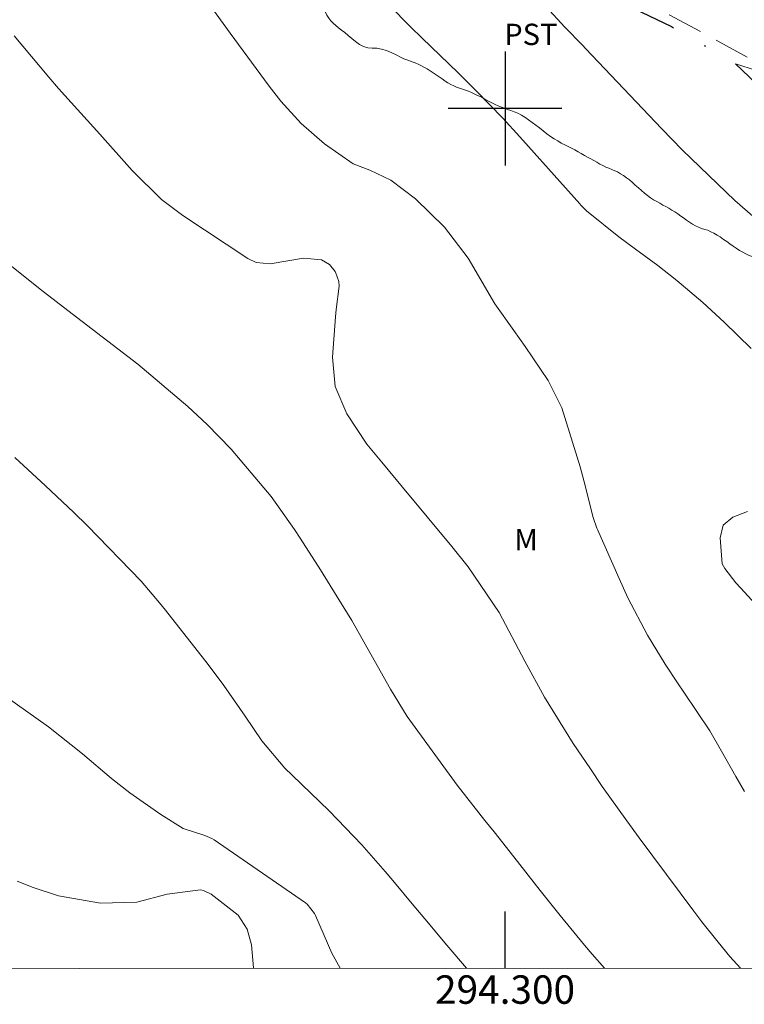
# Model space of a CAD drawing. Units: metres. Extents: x 294205 to 294720, y 1658833 to 1659400.
# Drawn here: x 294266 to 294317, y 1658837 to 1658906 of the extents above; entities that cross this region are included whole.
import ezdxf
from ezdxf.enums import TextEntityAlignment as Align

# ---------------------------------------------------------------- set-up
doc = ezdxf.new("R2010")
doc.units = ezdxf.units.M
doc.header["$MEASUREMENT"] = 0
doc.linetypes.add('DIVIDE', pattern=[1.25, 0.5, -0.25, 0, -0.25, 0, -0.25])
doc.linetypes.add('HIDDEN', pattern=[0.375, 0.25, -0.125])
for name, color, linetype, lineweight in [('Articulacao', 7, 'Continuous', 18), ('Coordenadas', 7, 'Continuous', 9), ('Nao_Pavimentada_S_Mfio', 10, 'HIDDEN', 15), ('Vala', 5, 'DIVIDE', 25)]:
    doc.layers.add(name, color=color, linetype=linetype, lineweight=lineweight)
for name, color, linetype, lineweight, true_color in [('Curvas_Intermediarias', 7, 'Continuous', 9, 0x783c14), ('Curvas_Mestras', 7, 'Continuous', 20, 0x783c14), ('Topon_Cultura', 7, 'Continuous', 9, 0x00ff33), ('Topon_Vegetacao', 7, 'Continuous', 9, 0x00ff33), ('Vegetacao', 7, 'Orla8', 9, 0x00ff33)]:
    doc.layers.add(name, color=color, linetype=linetype, lineweight=lineweight, true_color=true_color)
doc.layers.add('Malha', color=7, linetype='Continuous')
doc.styles.add('Arial', font='arial.ttf', dxfattribs={"height": 1.5})
doc.styles.get("Standard").update_dxf_attribs({"font": 'arial.ttf'})
doc.linetypes.add('Orla8', pattern='A,6,-0.5,["V",Standard,S=1,R=0,X=-0.5,Y=-1],-0.5,6,-0.5,["V",Standard,S=1,R=0,X=-0.5,Y=-1],-0.5', length=14)

msp = doc.modelspace()

# ---------------------------------------------------------------- linework, layer by layer
at = {"layer": 'Articulacao', "flags": 128}
msp.add_lwpolyline([(294221.62, 1659393.794), (294703.151, 1659394.037), (294703.419, 1658839.761), (294221.911, 1658839.518), (294221.62, 1659393.794)], close=True, dxfattribs=at)
at = {"layer": 'Curvas_Intermediarias', "flags": 128}
for points, elevation in [([(294276.622, 1658910.925), (294280.68, 1658905.294), (294283.411, 1658901.557), (294284.23, 1658900.523), (294285.68, 1658898.932), (294287.309, 1658897.524), (294289.329, 1658896.114), (294290.49, 1658895.654), (294291.967, 1658894.958), (294293.715, 1658893.644), (294295.746, 1658891.645), (294297.419, 1658889.485), (294299.286, 1658886.269), (294300.623, 1658884.396), (294301.424, 1658883.265), (294303.041, 1658880.883), (294303.998, 1658878.957), (294305.29, 1658874.81), (294305.565, 1658873.758), (294306.196, 1658871.245), (294306.444, 1658870.495), (294306.488, 1658870.391), (294308.016, 1658866.95), (294308.64, 1658865.6), (294310.015, 1658862.966), (294311.252, 1658860.94), (294312.117, 1658859.614), (294312.558, 1658858.957), (294314.399, 1658856.246), (294315.223, 1658854.828), (294316.215, 1658853.046), (294316.828, 1658851.986)], 107), ([(294291.826, 1658907.285), (294293.382, 1658905.722), (294294.16, 1658904.959), (294296.701, 1658902.495), (294297.973, 1658901.24), (294299.836, 1658899.313), (294301.049, 1658898.001), (294301.648, 1658897.338), (294305.256, 1658893.292), (294305.331, 1658893.209), (294305.723, 1658892.809), (294307.998, 1658890.974), (294309.173, 1658890.105), (294310.733, 1658888.959), (294312.069, 1658887.911), (294313.9, 1658886.368), (294315.398, 1658884.974), (294317.291, 1658883.126)], 106), ([(294265.498, 1658905.097), (294267.929, 1658902.2), (294268.602, 1658901.41), (294271.504, 1658898.185), (294273.781, 1658895.64), (294275.846, 1658893.608), (294277.345, 1658892.487), (294281.91, 1658889.463), (294282.503, 1658889.181), (294283.489, 1658889.083), (294285.822, 1658889.47), (294287.102, 1658889.359), (294287.651, 1658889.029), (294288.061, 1658888.536), (294288.088, 1658888.49), (294288.325, 1658887.842), (294288.35, 1658887.502), (294288.131, 1658885.862), (294288.078, 1658885.358), (294287.875, 1658882.52), (294288.058, 1658880.452), (294288.87, 1658878.541), (294290.288, 1658876.405), (294291.347, 1658875.141), (294292.802, 1658873.371), (294296.254, 1658869.207), (294297.417, 1658867.785), (294299.576, 1658864.558), (294301.393, 1658861.138), (294302.763, 1658858.609), (294304.8, 1658855.358), (294306, 1658853.569), (294306.838, 1658852.341), (294308.554, 1658849.911), (294309.435, 1658848.714), (294313.28, 1658843.564), (294313.837, 1658842.83), (294314.975, 1658841.382), (294315.796, 1658840.377), (294316.557, 1658839.566)], 108), ([(294319.148, 1658902.205), (294316.205, 1658903.14), (294318.138, 1658901.28)], 104), ([(294265.1, 1658889.073), (294265.884, 1658888.439), (294267.33, 1658887.308), (294269.576, 1658885.563), (294274.187, 1658882.013), (294277.695, 1658879.04), (294279.053, 1658877.782), (294280.751, 1658876.049), (294283.567, 1658872.729), (294285.203, 1658870.399), (294285.593, 1658869.803), (294287.022, 1658867.573), (294288.205, 1658865.679), (294289.227, 1658864), (294291.952, 1658859.182), (294293.112, 1658857.255), (294296.625, 1658852.431), (294297.306, 1658851.565), (294298.587, 1658849.95), (294299.229, 1658849.144), (294300.625, 1658847.394), (294302.473, 1658845.029), (294303.865, 1658843.26), (294305.58, 1658841.177), (294306.129, 1658840.541), (294306.986, 1658839.561)], 109), ([(294317.036, 1658871.666), (294316.022, 1658871.277), (294315.331, 1658870.698), (294315.114, 1658869.823), (294315.265, 1658867.995), (294315.447, 1658867.65), (294316.223, 1658866.661), (294316.552, 1658866.296), (294318.648, 1658864.034)], 106), ([(294264.093, 1658859.228), (294267.916, 1658856.529), (294270.297, 1658854.624), (294272.335, 1658852.906), (294273.616, 1658851.882), (294275.794, 1658850.357), (294277.381, 1658849.381), (294278.897, 1658848.894), (294279.388, 1658848.67), (294279.541, 1658848.574), (294285.97, 1658844.155), (294286.083, 1658844.069), (294286.605, 1658843.403), (294286.666, 1658843.274), (294287.821, 1658840.608), (294288.405, 1658839.552)], 111), ([(294265.708, 1658845.679), (294266.829, 1658845.229), (294268.614, 1658844.639), (294271.556, 1658844.132), (294274.111, 1658844.204), (294276.237, 1658844.763), (294278.602, 1658845.078), (294278.798, 1658845.032), (294279.336, 1658844.774), (294281.249, 1658843.284), (294281.87, 1658842.307), (294282.184, 1658841.192), (294282.323, 1658839.575), (294282.322, 1658839.549)], 112)]:
    msp.add_lwpolyline(points, dxfattribs=dict(at, elevation=elevation))
at = {"layer": 'Curvas_Mestras', "flags": 128}
for points, elevation in [([(294302.866, 1658907.175), (294304.208, 1658905.726), (294305.435, 1658904.455), (294305.679, 1658904.199), (294311.006, 1658898.59), (294312.47, 1658897.072), (294316.146, 1658893.54), (294320.826, 1658889.467)], 105), ([(294265.546, 1658875.47), (294267.69, 1658873.482), (294269.671, 1658871.611), (294270.647, 1658870.66), (294274.429, 1658866.778), (294275.72, 1658865.252), (294276.136, 1658864.731), (294279.121, 1658860.919), (294280.23, 1658859.446), (294281.721, 1658857.273), (294282.905, 1658855.538), (294284.515, 1658853.631), (294285.033, 1658853.121), (294287.631, 1658850.616), (294289.934, 1658848.229), (294291.571, 1658846.356), (294292.107, 1658845.723), (294293.588, 1658843.954), (294294.364, 1658843.027), (294295.916, 1658841.175), (294297.281, 1658839.556)], 110)]:
    msp.add_lwpolyline(points, dxfattribs=dict(at, elevation=elevation))
at = {"layer": 'Malha', "flags": 128}
for points in [[(294300, 1658904), (294300, 1658896)], [(294304, 1658900), (294296, 1658900)], [(294300, 1658839.558), (294300, 1658843.558)]]:
    msp.add_lwpolyline(points, dxfattribs=at)
at = {"layer": 'Nao_Pavimentada_S_Mfio', "ltscale": 10, "flags": 128}
msp.add_lwpolyline([(294426.872, 1658839.622), (294423.741, 1658842.676), (294417.96, 1658847.587), (294410.873, 1658852.315), (294403.482, 1658857.141), (294394.793, 1658861.481), (294386.81, 1658865.495), (294378.569, 1658870.329), (294370.586, 1658875.11), (294363.476, 1658878.706), (294354.924, 1658883.236), (294346.827, 1658887.394), (294337.219, 1658892.265), (294327.747, 1658897.334), (294319.293, 1658902.388), (294310.619, 1658907.085), (294302.21, 1658912.564), (294293.854, 1658918.476), (294285.597, 1658925.247), (294276.466, 1658932.244), (294268.08, 1658938.232), (294259.23, 1658944.964), (294250.829, 1658951.211), (294240.908, 1658958.056), (294229.028, 1658966.123)], dxfattribs=at)
at = {"layer": 'Vala', "ltscale": 10, "flags": 128}
msp.add_lwpolyline([(294276.816, 1658930.612), (294282.468, 1658925.989), (294289.115, 1658920.646), (294295.002, 1658916.267), (294301.8, 1658911.486), (294307.49, 1658907.798), (294311.69, 1658905.764), (294317.706, 1658902.273), (294323.479, 1658898.76), (294330.254, 1658894.799), (294334.622, 1658891.869), (294340.288, 1658888.584), (294345.225, 1658885.457), (294351.347, 1658882.255), (294356.451, 1658880.351), (294361.312, 1658878.675), (294365.459, 1658876.672), (294369.341, 1658874.509), (294372.881, 1658871.785), (294375.692, 1658868.839), (294377.742, 1658867.952), (294381.099, 1658866.601), (294384.942, 1658864.97), (294389.181, 1658862.975), (294393.639, 1658860.433)], dxfattribs=at)
at = {"layer": 'Vegetacao', "flags": 128}
msp.add_lwpolyline([(294290.314, 1658921.118), (294290.208, 1658920.92), (294290.117, 1658920.723), (294290.117, 1658920.51), (294290.117, 1658920.297), (294290.117, 1658920.085), (294290.117, 1658919.872), (294290.117, 1658919.796), (294290.087, 1658919.583), (294290.011, 1658919.386), (294289.935, 1658919.158), (294289.89, 1658918.961), (294289.829, 1658918.733), (294289.769, 1658918.49), (294289.693, 1658918.232), (294289.617, 1658917.973), (294289.541, 1658917.715), (294289.465, 1658917.457), (294289.389, 1658917.184), (294289.329, 1658916.986), (294289.253, 1658916.713), (294289.177, 1658916.439), (294289.101, 1658916.166), (294289.01, 1658915.892), (294288.934, 1658915.634), (294288.889, 1658915.452), (294288.828, 1658915.239), (294288.783, 1658915.011), (294288.722, 1658914.738), (294288.662, 1658914.419), (294288.601, 1658914.07), (294288.54, 1658913.69), (294288.48, 1658913.295), (294288.404, 1658912.931), (294288.343, 1658912.581), (294288.283, 1658912.338), (294288.192, 1658912.08), (294288.101, 1658911.837), (294288.04, 1658911.624), (294287.979, 1658911.396), (294287.919, 1658911.153), (294287.858, 1658910.88), (294287.797, 1658910.607), (294287.737, 1658910.333), (294287.676, 1658910.06), (294287.6, 1658909.832), (294287.479, 1658909.604), (294287.358, 1658909.361), (294287.251, 1658909.088), (294287.16, 1658908.829), (294287.1, 1658908.556), (294287.069, 1658908.328), (294287.07, 1658908.085), (294287.07, 1658907.842), (294287.085, 1658907.614), (294287.131, 1658907.386), (294287.191, 1658907.189), (294287.283, 1658906.992), (294287.374, 1658906.779), (294287.48, 1658906.566), (294287.617, 1658906.354), (294287.754, 1658906.172), (294287.921, 1658905.99), (294288.103, 1658905.823), (294288.301, 1658905.671), (294288.513, 1658905.504), (294288.741, 1658905.337), (294288.969, 1658905.139), (294289.228, 1658904.912), (294289.486, 1658904.699), (294289.759, 1658904.502), (294290.048, 1658904.35), (294290.352, 1658904.274), (294290.671, 1658904.244), (294290.99, 1658904.229), (294291.324, 1658904.168), (294291.658, 1658904.077), (294291.992, 1658903.926), (294292.342, 1658903.759), (294292.706, 1658903.577), (294292.888, 1658903.501), (294293.086, 1658903.425), (294293.283, 1658903.349), (294293.481, 1658903.273), (294293.678, 1658903.197), (294293.891, 1658903.106), (294294.088, 1658903.015), (294294.301, 1658902.894), (294294.514, 1658902.788), (294294.726, 1658902.651), (294294.939, 1658902.514), (294295.152, 1658902.363), (294295.365, 1658902.226), (294295.577, 1658902.074), (294295.79, 1658901.923), (294295.987, 1658901.801), (294296.185, 1658901.68), (294296.398, 1658901.589), (294296.595, 1658901.498), (294296.808, 1658901.422), (294297.005, 1658901.361), (294297.218, 1658901.285), (294297.431, 1658901.209), (294297.643, 1658901.118), (294297.841, 1658901.027), (294298.053, 1658900.921), (294298.251, 1658900.83), (294298.463, 1658900.724), (294298.661, 1658900.618), (294298.874, 1658900.496), (294299.071, 1658900.39), (294299.299, 1658900.284), (294299.512, 1658900.177), (294299.74, 1658900.086), (294299.952, 1658900.011), (294300.18, 1658899.935), (294300.408, 1658899.859), (294300.651, 1658899.753), (294300.894, 1658899.662), (294301.152, 1658899.525), (294301.395, 1658899.389), (294301.654, 1658899.206), (294301.897, 1658899.024), (294302.155, 1658898.827), (294302.413, 1658898.63), (294302.671, 1658898.417), (294302.93, 1658898.22), (294303.188, 1658898.038), (294303.446, 1658897.871), (294303.705, 1658897.719), (294303.948, 1658897.567), (294304.206, 1658897.446), (294304.449, 1658897.324), (294304.677, 1658897.203), (294304.905, 1658897.081), (294305.132, 1658896.96), (294305.36, 1658896.839), (294305.588, 1658896.702), (294305.801, 1658896.581), (294306.029, 1658896.459), (294306.241, 1658896.338), (294306.454, 1658896.216), (294306.667, 1658896.095), (294306.879, 1658895.989), (294307.077, 1658895.883), (294307.29, 1658895.792), (294307.502, 1658895.716), (294307.715, 1658895.625), (294307.912, 1658895.534), (294308.125, 1658895.412), (294308.323, 1658895.291), (294308.535, 1658895.124), (294308.748, 1658894.972), (294308.961, 1658894.79), (294309.158, 1658894.608), (294309.371, 1658894.41), (294309.584, 1658894.228), (294309.796, 1658894.046), (294310.009, 1658893.879), (294310.222, 1658893.727), (294310.434, 1658893.575), (294310.662, 1658893.454), (294310.875, 1658893.333), (294311.088, 1658893.211), (294311.3, 1658893.105), (294311.513, 1658892.984), (294311.726, 1658892.862), (294311.938, 1658892.726), (294312.136, 1658892.589), (294312.349, 1658892.437), (294312.546, 1658892.301), (294312.759, 1658892.149), (294312.956, 1658891.997), (294313.169, 1658891.86), (294313.382, 1658891.739), (294313.594, 1658891.648), (294313.807, 1658891.557), (294314.035, 1658891.496), (294314.247, 1658891.436), (294314.475, 1658891.329), (294314.688, 1658891.223), (294314.916, 1658891.087), (294315.129, 1658890.965), (294315.356, 1658890.798), (294315.584, 1658890.646), (294315.812, 1658890.479), (294316.025, 1658890.328), (294316.253, 1658890.176), (294316.481, 1658890.024), (294316.709, 1658889.903), (294316.936, 1658889.781), (294317.164, 1658889.675), (294317.377, 1658889.584), (294317.605, 1658889.493), (294317.817, 1658889.402), (294318.03, 1658889.28), (294318.243, 1658889.174), (294318.455, 1658889.053), (294318.653, 1658888.947), (294318.85, 1658888.81), (294319.033, 1658888.689), (294319.215, 1658888.552), (294319.397, 1658888.431), (294319.565, 1658888.309), (294319.732, 1658888.188), (294320.081, 1658888.036), (294320.43, 1658887.96), (294320.78, 1658887.808), (294320.962, 1658887.687), (294321.296, 1658887.429), (294321.463, 1658887.277), (294321.631, 1658887.11), (294321.798, 1658886.943), (294321.965, 1658886.776), (294322.132, 1658886.609), (294322.299, 1658886.457), (294322.451, 1658886.306), (294322.77, 1658886.108), (294323.074, 1658885.972), (294323.378, 1658885.835), (294323.666, 1658885.668), (294323.955, 1658885.44), (294324.107, 1658885.304), (294324.396, 1658885.031), (294324.684, 1658884.757), (294324.836, 1658884.621), (294325.14, 1658884.439), (294325.429, 1658884.317), (294325.733, 1658884.15), (294326.036, 1658883.923), (294326.188, 1658883.756), (294326.34, 1658883.589), (294326.492, 1658883.391), (294326.629, 1658883.194), (294326.781, 1658882.966), (294326.918, 1658882.738), (294327.055, 1658882.511), (294327.191, 1658882.298), (294327.328, 1658882.101), (294327.465, 1658881.903), (294327.617, 1658881.736), (294327.754, 1658881.584), (294328.027, 1658881.342), (294328.179, 1658881.205), (294328.468, 1658880.932), (294328.604, 1658880.78), (294328.756, 1658880.598), (294328.893, 1658880.415), (294329.045, 1658880.218), (294329.197, 1658880.021), (294329.349, 1658879.823), (294329.486, 1658879.641), (294329.638, 1658879.459), (294329.79, 1658879.292), (294329.942, 1658879.155), (294330.245, 1658878.943), (294330.534, 1658878.761), (294330.838, 1658878.518), (294330.99, 1658878.366), (294331.142, 1658878.169), (294331.279, 1658877.986), (294331.431, 1658877.759), (294331.583, 1658877.546), (294331.735, 1658877.318), (294331.871, 1658877.091), (294332.008, 1658876.878), (294332.145, 1658876.665), (294332.282, 1658876.483), (294332.418, 1658876.301), (294332.555, 1658876.149), (294332.844, 1658875.876), (294333.117, 1658875.633), (294333.391, 1658875.375), (294333.664, 1658875.102), (294333.801, 1658874.95), (294333.953, 1658874.783), (294334.09, 1658874.631), (294334.242, 1658874.464), (294334.379, 1658874.297), (294334.53, 1658874.13), (294334.667, 1658873.963), (294334.819, 1658873.811), (294334.971, 1658873.659), (294335.123, 1658873.523), (294335.442, 1658873.31), (294335.761, 1658873.159), (294336.11, 1658873.052), (294336.46, 1658873.007), (294336.824, 1658873.007), (294337.189, 1658873.007), (294337.568, 1658873.007), (294337.963, 1658873.008), (294338.358, 1658873.008), (294338.753, 1658873.008), (294339.148, 1658873.008), (294339.345, 1658873.008), (294339.725, 1658873.008), (294340.105, 1658873.009), (294340.469, 1658872.993), (294340.803, 1658872.978), (294341.122, 1658872.963), (294341.426, 1658872.948), (294341.7, 1658872.948), (294341.943, 1658872.949), (294342.186, 1658872.964), (294342.429, 1658872.964), (294342.672, 1658872.964), (294342.915, 1658872.949), (294343.142, 1658872.919), (294343.37, 1658872.828), (294343.613, 1658872.661), (294343.856, 1658872.418), (294344.1, 1658872.114), (294344.343, 1658871.81), (294344.571, 1658871.522), (294344.799, 1658871.294), (294345.011, 1658871.127), (294345.224, 1658870.991), (294345.437, 1658870.824), (294345.649, 1658870.626), (294345.832, 1658870.368), (294346.014, 1658870.095), (294346.196, 1658869.791), (294346.364, 1658869.518), (294346.516, 1658869.305), (294346.668, 1658869.138), (294346.804, 1658868.926), (294346.956, 1658868.668), (294347.108, 1658868.394), (294347.276, 1658868.151), (294347.458, 1658867.969), (294347.671, 1658867.833), (294347.914, 1658867.772), (294348.172, 1658867.757), (294348.46, 1658867.772), (294348.749, 1658867.848), (294349.053, 1658867.955), (294349.387, 1658868.061), (294349.706, 1658868.107), (294350.024, 1658868.137), (294350.313, 1658868.138), (294350.602, 1658868.138), (294350.89, 1658868.138), (294351.133, 1658868.138), (294351.361, 1658868.108), (294351.574, 1658868.062), (294351.771, 1658867.971), (294351.969, 1658867.804), (294352.166, 1658867.576), (294352.394, 1658867.333), (294352.652, 1658867.091), (294352.911, 1658866.908), (294353.199, 1658866.802), (294353.488, 1658866.726), (294353.792, 1658866.62), (294354.08, 1658866.438), (294354.232, 1658866.301), (294354.506, 1658866.028), (294354.779, 1658865.74), (294355.038, 1658865.497), (294355.281, 1658865.33), (294355.493, 1658865.239), (294355.706, 1658865.117), (294355.904, 1658864.92), (294356.071, 1658864.662), (294356.223, 1658864.389), (294356.375, 1658864.115), (294356.496, 1658863.857), (294356.618, 1658863.675), (294356.785, 1658863.478), (294356.952, 1658863.265), (294357.059, 1658863.083), (294357.18, 1658862.84), (294357.287, 1658862.567), (294357.393, 1658862.308), (294357.515, 1658862.111), (294357.682, 1658861.914), (294357.788, 1658861.731), (294357.895, 1658861.473), (294358.016, 1658861.17), (294358.123, 1658860.866), (294358.259, 1658860.593), (294358.396, 1658860.395), (294358.639, 1658860.259), (294358.837, 1658860.183), (294359.065, 1658860.077), (294359.323, 1658859.925), (294359.612, 1658859.712), (294359.9, 1658859.485), (294360.219, 1658859.257), (294360.553, 1658859.044), (294360.903, 1658858.893), (294361.252, 1658858.771), (294361.617, 1658858.68), (294361.981, 1658858.605), (294362.361, 1658858.544), (294362.741, 1658858.499), (294362.938, 1658858.468), (294363.318, 1658858.423), (294363.515, 1658858.393), (294363.713, 1658858.362), (294364.093, 1658858.302), (294364.472, 1658858.256), (294364.67, 1658858.226), (294365.034, 1658858.181), (294365.399, 1658858.105), (294365.748, 1658857.983), (294366.082, 1658857.862), (294366.386, 1658857.741), (294366.705, 1658857.665), (294367.009, 1658857.619), (294367.297, 1658857.62), (294367.586, 1658857.62), (294367.859, 1658857.62), (294368.133, 1658857.635), (294368.421, 1658857.65), (294368.71, 1658857.696), (294368.998, 1658857.727), (294369.287, 1658857.742), (294369.576, 1658857.742), (294369.864, 1658857.757), (294370.168, 1658857.773), (294370.456, 1658857.788), (294370.76, 1658857.834), (294371.064, 1658857.864), (294371.368, 1658857.895), (294371.687, 1658857.94), (294371.99, 1658857.971), (294372.294, 1658858.001), (294372.598, 1658858.032), (294372.902, 1658858.047), (294373.175, 1658858.047), (294373.433, 1658858.032), (294373.676, 1658858.017), (294373.904, 1658857.987), (294374.101, 1658857.926), (294374.344, 1658857.82), (294374.527, 1658857.729), (294374.724, 1658857.683), (294374.967, 1658857.684), (294375.18, 1658857.668), (294375.453, 1658857.623), (294375.696, 1658857.547), (294375.955, 1658857.441), (294376.228, 1658857.32), (294376.517, 1658857.198), (294376.79, 1658857.062), (294377.079, 1658856.91), (294377.337, 1658856.758), (294377.595, 1658856.591), (294377.853, 1658856.439), (294378.096, 1658856.272), (294378.324, 1658856.121), (294378.537, 1658855.954), (294378.75, 1658855.787), (294378.947, 1658855.62), (294379.13, 1658855.438), (294379.297, 1658855.255), (294379.464, 1658855.088), (294379.631, 1658854.906), (294379.798, 1658854.739), (294379.95, 1658854.572), (294380.117, 1658854.42), (294380.284, 1658854.223), (294380.467, 1658854.01), (294380.649, 1658853.752), (294380.847, 1658853.479), (294381.059, 1658853.221), (294381.287, 1658852.993), (294381.53, 1658852.826), (294381.773, 1658852.705), (294382.016, 1658852.583), (294382.26, 1658852.432), (294382.518, 1658852.265), (294382.761, 1658852.067), (294383.004, 1658851.855), (294383.232, 1658851.612), (294383.46, 1658851.369), (294383.688, 1658851.172), (294383.9, 1658851.005), (294384.128, 1658850.853), (294384.341, 1658850.686), (294384.554, 1658850.504), (294384.766, 1658850.291), (294384.979, 1658850.048), (294385.177, 1658849.79), (294385.389, 1658849.517), (294385.587, 1658849.289), (294385.785, 1658849.122), (294385.982, 1658849.001), (294386.179, 1658848.879), (294386.362, 1658848.743), (294386.559, 1658848.561), (294386.742, 1658848.378), (294386.924, 1658848.181), (294387.106, 1658847.969), (294387.304, 1658847.756), (294387.486, 1658847.589), (294387.684, 1658847.468), (294387.881, 1658847.301), (294388.094, 1658847.058), (294388.292, 1658846.739), (294388.398, 1658846.557), (294388.489, 1658846.374), (294388.58, 1658846.177), (294388.672, 1658845.98), (294388.763, 1658845.797), (294388.854, 1658845.615), (294389.021, 1658845.311), (294389.203, 1658845.038), (294389.371, 1658844.795), (294389.538, 1658844.552), (294389.705, 1658844.309), (294389.872, 1658844.051), (294390.039, 1658843.778), (294390.191, 1658843.505), (294390.359, 1658843.247), (294390.51, 1658843.095), (294390.678, 1658842.973), (294390.83, 1658842.791), (294390.997, 1658842.533), (294391.088, 1658842.351), (294391.285, 1658841.986), (294391.377, 1658841.789), (294391.483, 1658841.592), (294391.574, 1658841.394), (294391.696, 1658841.212), (294391.802, 1658841.03), (294392.03, 1658840.726), (294392.243, 1658840.468), (294392.471, 1658840.21), (294392.668, 1658839.937), (294392.896, 1658839.663), (294392.935, 1658839.605)], dxfattribs=at)

# ---------------------------------------------------------------- texts
at = {"layer": 'Coordenadas', "style": 'Arial'}
msp.add_text('294.300', height=2, dxfattribs=at).set_placement((294300, 1658839.058), align=Align.TOP_CENTER)
at = {"layer": 'Topon_Cultura', "style": 'Arial'}
msp.add_text('PST', height=1.5, dxfattribs=at).set_placement((294299.943, 1658904.458))
at = {"layer": 'Topon_Vegetacao', "style": 'Arial'}
msp.add_text('M', height=1.5, dxfattribs=at).set_placement((294300.648, 1658868.944))

doc.saveas('drawing.dxf')
